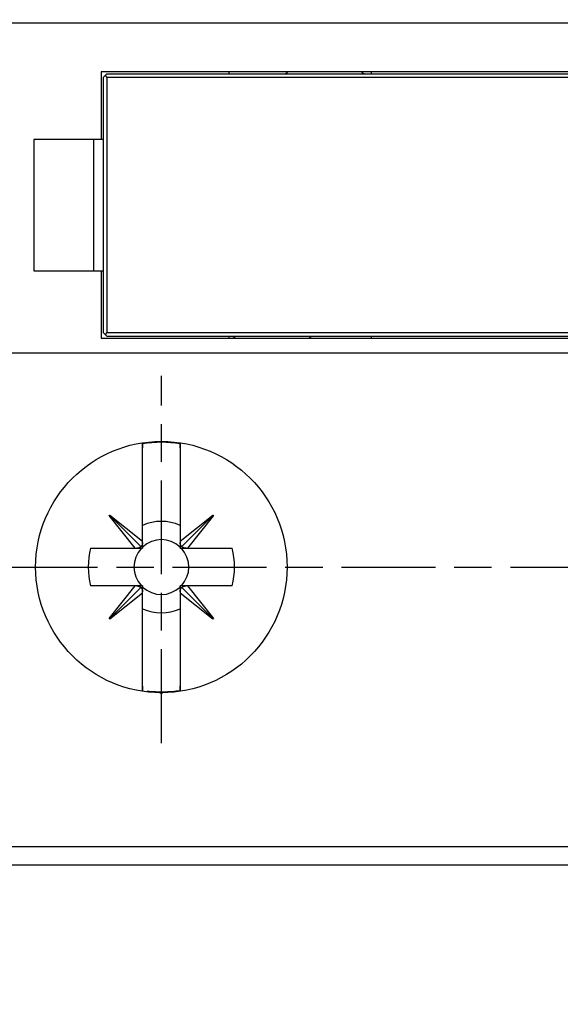
# Model space of a CAD drawing. Extents: x 42 to 1162, y 107 to 414.
# Drawn here: x 539 to 554, y 274 to 300 of the extents above; entities that cross this region are included whole.
import ezdxf

# ---------------------------------------------------------------- set-up
doc = ezdxf.new("R2010")
doc.units = 0
doc.header["$MEASUREMENT"] = 0
doc.header["$PDMODE"] = 2
doc.header["$PDSIZE"] = -0.01
doc.linetypes.add('MITTE', pattern=[4.5, 2.5, -0.5, 1, -0.5])
doc.layers.add('1', color=7, linetype='Continuous')
doc.layers.add('204', color=7, linetype='Continuous')
doc.styles.get("Standard").update_dxf_attribs({"font": 'monotxt.shx'})
doc.dimstyles.new('DSTYLE1', dxfattribs={"dimtxt": 2.5, "dimasz": 3, "dimexe": 1, "dimexo": 1, "dimgap": 1, "dimtad": 1, "dimdec": 3, "dimrnd": 0.01, "dimzin": 11, "dimdsep": 46, "dimtxsty": 'Standard', "dimcen": 0.09, "dimadec": 0, "dimazin": 0, "dimtp": 0.1, "dimtm": 0.1, "dimtfac": 1, "dimtdec": 3, "dimtofl": 0, "dimtmove": 2, "dimatfit": 3, "dimfxl": 0, "dimtolj": 1, "dimtzin": 0, "dimarcsym": 0})

# ---------------------------------------------------------------- blocks, each defined once
blk = doc.blocks.new('*D77')
at = {"layer": '1', "color": 0, "linetype": 'Continuous', "lineweight": -2}
for p, q in [((555.413, 358.197), (497.737, 358.197)), ((498.737, 355.197), (498.737, 205.997)), ((550.888, 202.997), (497.737, 202.997))]:
    blk.add_line(p, q, dxfattribs=at)
at = {"layer": '1', "color": 0, "linetype": 'Continuous'}
for points in [[(498.237, 355.197), (499.237, 355.197), (498.737, 358.197)], [(498.237, 205.997), (499.237, 205.997), (498.737, 202.997)]]:
    blk.add_solid(points, dxfattribs=at)
at = {"layer": 'Defpoints', "color": 0, "linetype": 'Continuous'}
for p in [(556.413, 358.197), (498.737, 202.997), (551.888, 202.997)]:
    blk.add_point(p, dxfattribs=at)
at = {"layer": '1', "color": 0, "linetype": 'Continuous', "insert": (496.487, 280.597), "char_height": 2.5, "attachment_point": 5, "rotation": 90}
blk.add_mtext('\\A1;155.2', dxfattribs=at)

msp = doc.modelspace()

# ---------------------------------------------------------------- linework, layer by layer
at = {"layer": '1', "color": 1, "linetype": 'MITTE'}
for p, q in [((543.03766, 280.90601), (543.03766, 290.69802)), ((520.83766, 285.59693), (565.33766, 285.59693))]:
    msp.add_line(p, q, dxfattribs=at)
at = {"layer": '204', "color": 3, "linetype": 'Continuous'}
for p, q in [((562.43766, 300.09693), (538.88766, 300.09693)), ((561.53766, 298.79693), (541.43766, 298.79693)), ((541.43766, 298.79693), (541.43766, 296.99693)), ((541.53766, 298.69693), (541.48766, 298.64693)), ((541.58766, 298.74693), (541.53766, 298.69693)), ((541.53766, 298.69693), (541.58766, 298.64693)), ((541.58766, 298.74693), (561.38766, 298.74693)), ((544.83766, 298.79693), (544.83766, 298.74693)), ((548.63766, 298.74693), (548.63766, 298.79693)), ((541.48766, 298.64693), (541.48766, 291.84693)), ((561.38766, 298.64693), (541.58766, 298.64693)), ((541.58766, 298.64693), (541.58766, 291.84693)), ((539.63766, 296.99693), (539.63766, 293.49693)), ((541.43766, 296.99693), (539.63766, 296.99693)), ((541.23766, 293.49693), (541.23766, 296.99693)), ((541.48766, 296.99693), (541.43766, 296.99693)), ((539.63766, 293.49693), (541.43766, 293.49693)), ((541.43766, 293.49693), (541.43766, 291.69693)), ((541.43766, 293.49693), (541.48766, 293.49693)), ((541.48766, 291.84693), (541.53766, 291.79693)), ((541.58766, 291.84693), (541.53766, 291.79693)), ((541.58766, 291.84693), (561.38766, 291.84693)), ((541.43766, 291.69693), (561.53766, 291.69693)), ((541.53766, 291.79693), (541.58766, 291.74693)), ((541.58766, 291.74693), (561.38766, 291.74693)), ((544.83766, 291.74693), (544.83766, 291.69693)), ((548.63766, 291.69693), (548.63766, 291.74693)), ((564.07415, 291.29693), (522.00116, 291.29693)), ((542.53766, 288.47268), (542.53756, 288.77559)), ((542.53767, 288.88415), (542.53767, 288.77559)), ((543.53774, 288.77558), (543.53765, 288.47268)), ((543.53766, 288.77558), (543.53766, 288.88415)), ((542.53765, 286.29118), (542.53766, 288.47268)), ((543.53765, 288.47268), (543.53765, 286.29103)), ((541.65078, 286.96783), (541.66699, 286.98405)), ((542.34359, 286.09698), (541.65078, 286.96783)), ((541.65888, 286.97594), (542.49362, 286.14108)), ((541.66699, 286.98405), (542.53765, 286.29118)), ((543.53765, 286.29103), (544.40849, 286.98384)), ((544.4166, 286.97574), (543.58174, 286.14101)), ((544.42471, 286.96763), (543.73184, 286.09698)), ((544.40849, 286.98384), (544.42471, 286.96763)), ((541.15284, 286.09698), (542.34359, 286.09698)), ((542.34359, 286.09698), (542.37979, 286.09698)), ((542.37979, 286.09698), (542.53613, 286.09698)), ((542.53765, 286.25483), (542.53765, 286.29118)), ((542.53765, 286.09849), (542.53765, 286.25483)), ((542.53765, 286.12978), (542.53765, 286.0985)), ((543.53765, 286.29103), (543.53765, 286.25484)), ((543.53765, 286.25484), (543.53765, 286.09849)), ((543.53765, 286.0985), (543.53765, 286.12978)), ((543.53916, 286.09698), (543.6955, 286.09698)), ((543.6955, 286.09698), (543.73184, 286.09698)), ((543.73184, 286.09698), (544.92245, 286.09698)), ((542.34344, 285.09698), (541.15284, 285.09698)), ((541.65057, 284.22633), (542.34344, 285.09698)), ((541.65868, 284.21822), (542.49354, 285.05296)), ((542.3798, 285.09698), (542.34344, 285.09698)), ((542.53613, 285.09698), (542.3798, 285.09698)), ((542.53765, 285.09546), (542.53765, 285.06418)), ((542.53765, 284.93912), (542.53765, 285.09546)), ((543.53765, 285.09546), (543.53765, 284.93913)), ((543.53765, 285.06417), (543.53765, 285.09546)), ((543.69551, 285.09698), (543.53916, 285.09698)), ((544.4164, 284.21802), (543.58167, 285.05287)), ((543.73169, 285.09698), (543.6955, 285.09698)), ((543.73169, 285.09698), (544.4245, 284.22613)), ((544.92246, 285.09698), (543.73169, 285.09698)), ((542.53765, 284.90294), (541.66679, 284.21012)), ((542.53765, 284.90294), (542.53765, 284.93912)), ((542.53765, 282.72119), (542.53765, 284.90294)), ((543.53765, 284.93913), (543.53765, 284.90277)), ((544.40829, 284.20991), (543.53765, 284.90277)), ((543.53765, 284.90277), (543.53765, 282.72119)), ((541.66679, 284.21012), (541.65057, 284.22633)), ((544.4245, 284.22613), (544.40829, 284.20991)), ((542.53755, 282.41829), (542.53765, 282.72119)), ((543.53766, 282.72119), (543.53775, 282.41829)), ((542.53765, 282.41829), (542.53765, 282.30972)), ((543.53766, 282.30972), (543.53766, 282.41829)), ((542.9961, 282.24693), (543.03766, 282.24693)), ((543.03766, 282.24693), (543.07959, 282.24693)), ((520.5745, 278.14693), (565.50081, 278.14693)), ((565.50375, 277.64693), (520.57155, 277.64693))]:
    msp.add_line(p, q, dxfattribs=at)
for points in [[(546.38765, 298.79685), (546.38759, 298.79447, -0.01274307), (546.3874, 298.79206, -0.0121056), (546.38709, 298.78961, -0.01192579), (546.38666, 298.78715, -0.01242472), (546.38609, 298.78467, -0.01265993), (546.38539, 298.78219, -0.01281257), (546.38455, 298.77972, -0.01291197), (546.38357, 298.77726, -0.01311535), (546.38245, 298.77484, -0.01322282), (546.38119, 298.77246, -0.01336436), (546.37979, 298.77013, -0.01343474), (546.37826, 298.76787, -0.01353026), (546.3766, 298.76569, -0.01358289), (546.37483, 298.76359, -0.01365109), (546.37293, 298.7616, -0.01364057), (546.37093, 298.7597, -0.0135765), (546.36883, 298.75793, -0.01364939), (546.36664, 298.75627, -0.01381397), (546.36437, 298.75475, -0.01346154), (546.36205, 298.75336, -0.01264824), (546.35969, 298.7521, -0.01360535), (546.35724, 298.75098, -0.01563813), (546.35471, 298.75, -0.0123027), (546.35231, 298.74917, -0.00534943), (546.35013, 298.74849, -0.01610164), (546.34735, 298.74791, -0.0269352), (546.34313, 298.74738, -0.01379409), (546.33764, 298.74692, -0.00758075)], [(546.38765, 298.79693), (546.38765, 298.79693, -0.00308435), (546.38765, 298.79693, -0.00274756), (546.38765, 298.79693, -0.00236732), (546.38765, 298.79693, -0.00194919), (546.38765, 298.79693, -0.00161529), (546.38765, 298.79693, -0.00134456), (546.38765, 298.79693, -0.00111011), (546.38765, 298.79693, -0.00089589), (546.38765, 298.79693, -0.00071844), (546.38765, 298.79692, -0.00055851), (546.38765, 298.79692, -0.00042675), (546.38765, 298.79692, -0.0003043), (546.38765, 298.79692, -0.00020559), (546.38765, 298.79692, -0.00011202), (546.38765, 298.79692, -0.00003826), (546.38765, 298.79692, 0.0000336), (546.38765, 298.79691, 0.00008859), (546.38765, 298.79691, 0.00014377), (546.38765, 298.79691, 0.00018457), (546.38765, 298.79691, 0.00022709), (546.38765, 298.79691, 0.00025682), (546.38765, 298.7969, 0.00028895), (546.38765, 298.7969, 0.00031101), (546.38765, 298.7969, 0.00033701), (546.38765, 298.7969, 0.00035038), (546.38765, 298.79689, 0.00036521), (546.38765, 298.79689, 0.00038105), (546.38765, 298.79689, 0.00040728), (546.38765, 298.79689, 0.00039556), (546.38765, 298.79688, 0.00036837), (546.38765, 298.79688, 0.00042809), (546.38765, 298.79688, 0.00053953), (546.38765, 298.79687, 0.00038026), (546.38765, 298.79687, 0.00007515), (546.38765, 298.79687, 0.00059501), (546.38765, 298.79686, 0.00101652), (546.38765, 298.79686, 0.00045292), (546.38765, 298.79685, 0.0002232)], [(548.38768, 298.79685), (548.38768, 298.79685, -0.00232984), (548.38768, 298.79685, -0.00252745), (548.38767, 298.79686, -0.00252289), (548.38767, 298.79686, -0.00226082), (548.38767, 298.79686, -0.00208105), (548.38767, 298.79687, -0.001913), (548.38767, 298.79687, -0.00175164), (548.38767, 298.79687, -0.00152823), (548.38767, 298.79688, -0.00133055), (548.38767, 298.79688, -0.00108722), (548.38766, 298.79688, -0.00086311), (548.38766, 298.79689, -0.00058534), (548.38766, 298.79689, -0.00032631), (548.38766, 298.79689, -0.00001144), (548.38766, 298.79689, 0.00028773), (548.38766, 298.7969, 0.00064726), (548.38766, 298.7969, 0.00099433), (548.38766, 298.7969, 0.00140626), (548.38766, 298.7969, 0.0018108), (548.38766, 298.7969, 0.00228632), (548.38766, 298.79691, 0.00275728), (548.38765, 298.79691, 0.00330181), (548.38765, 298.79691, 0.0038577), (548.38765, 298.79691, 0.00450418), (548.38765, 298.79692, 0.00512686), (548.38765, 298.79692, 0.00579693), (548.38765, 298.79692, 0.00660603), (548.38765, 298.79692, 0.00763514), (548.38765, 298.79692, 0.00817971), (548.38765, 298.79692, 0.00830369), (548.38765, 298.79693, 0.01025662), (548.38765, 298.79693, 0.01379895), (548.38764, 298.79693, 0.01098696), (548.38764, 298.79693, 0.0030994), (548.38764, 298.79693, 0.01758639), (548.38764, 298.79693, 0.03335675), (548.38764, 298.79693, 0.01653922), (548.38763, 298.79693, 0.00864311)], [(548.43765, 298.74692), (548.43527, 298.74699, -0.01274262), (548.43286, 298.74717, -0.01210609), (548.43041, 298.74748, -0.01192675), (548.42795, 298.74791, -0.01242563), (548.42547, 298.74847, -0.01266096), (548.42299, 298.74917, -0.01281369), (548.42052, 298.75001, -0.01291318), (548.41806, 298.75098, -0.0131165), (548.41564, 298.7521, -0.01322392), (548.41326, 298.75335, -0.01336529), (548.41094, 298.75475, -0.01343548), (548.40867, 298.75627, -0.01353071), (548.40649, 298.75793, -0.01358301), (548.40439, 298.7597, -0.01365082), (548.40239, 298.76159, -0.01363983), (548.4005, 298.76359, -0.01357526), (548.39872, 298.76569, -0.01364762), (548.39707, 298.76787, -0.01381166), (548.39554, 298.77014, -0.0134586), (548.39414, 298.77246, -0.01264482), (548.39289, 298.77482, -0.01360126), (548.39177, 298.77726, -0.01563298), (548.39078, 298.77979, -0.01229757), (548.38995, 298.78218, -0.00534621), (548.38926, 298.78437, -0.01609479), (548.38868, 298.78714, -0.02692194), (548.38815, 298.79136, -0.0137857), (548.38768, 298.79685, -0.00757564)], [(544.93767, 291.74693), (544.94005, 291.74686, -0.01274016), (544.94246, 291.74668, -0.01210327), (544.9449, 291.74638, -0.0119239), (544.94737, 291.74595, -0.01242314), (544.94985, 291.74538, -0.01265877), (544.95233, 291.74468, -0.01281187), (544.9548, 291.74384, -0.01291176), (544.95726, 291.74287, -0.01311562), (544.95968, 291.74175, -0.0132236), (544.96206, 291.7405, -0.01336563), (544.96439, 291.7391, -0.01343652), (544.96665, 291.73758, -0.01353251), (544.96883, 291.73592, -0.01358559), (544.97093, 291.73415, -0.0136542), (544.97293, 291.73226, -0.01364405), (544.97483, 291.73026, -0.01358027), (544.9766, 291.72816, -0.01365345), (544.97826, 291.72598, -0.0138183), (544.97979, 291.72371, -0.01346591), (544.98118, 291.72139, -0.01265241), (544.98244, 291.71903, -0.01360991), (544.98356, 291.71659, -0.01564337), (544.98454, 291.71406, -0.0123067), (544.98538, 291.71166, -0.00535107), (544.98606, 291.70948, -0.01610673), (544.98665, 291.7067, -0.02694295), (544.98717, 291.70249, -0.0137975), (544.98764, 291.697, -0.00758245)], [(544.98764, 291.697), (544.98764, 291.697, -0.0011155), (544.98764, 291.69699, -0.00116157), (544.98764, 291.69699, -0.00126483), (544.98764, 291.69699, -0.00143092), (544.98764, 291.69698, -0.00159396), (544.98764, 291.69698, -0.00176109), (544.98765, 291.69698, -0.0019456), (544.98765, 291.69697, -0.00215252), (544.98765, 291.69697, -0.00237702), (544.98765, 291.69697, -0.00262243), (544.98765, 291.69696, -0.00289246), (544.98765, 291.69696, -0.00318776), (544.98765, 291.69696, -0.00351468), (544.98765, 291.69696, -0.00387027), (544.98765, 291.69695, -0.00426659), (544.98765, 291.69695, -0.00469572), (544.98765, 291.69695, -0.00517599), (544.98765, 291.69695, -0.00569261), (544.98765, 291.69694, -0.00627285), (544.98765, 291.69694, -0.00689273), (544.98765, 291.69694, -0.0075843), (544.98765, 291.69694, -0.0083098), (544.98765, 291.69694, -0.00912751), (544.98765, 291.69693, -0.00998544), (544.98765, 291.69693, -0.01087782), (544.98765, 291.69693, -0.01172094), (544.98765, 291.69693, -0.01279502), (544.98765, 291.69693, -0.0140111), (544.98765, 291.69693, -0.01455578), (544.98765, 291.69693, -0.01434049), (544.98765, 291.69692, -0.01652519), (544.98765, 291.69692, -0.02035798), (544.98765, 291.69692, -0.01593815), (544.98764, 291.69692, -0.00580212), (544.98764, 291.69692, -0.02240756), (544.98764, 291.69692, -0.03718221), (544.98764, 291.69692, -0.01733416), (544.98764, 291.69692, -0.00898809)], [(546.98766, 291.697), (546.98773, 291.69938, -0.01273282), (546.98792, 291.70179, -0.01209641), (546.98823, 291.70424, -0.011917), (546.98866, 291.70671, -0.01241544), (546.98923, 291.70919, -0.0126506), (546.98993, 291.71167, -0.01280335), (546.99078, 291.71414, -0.01290302), (546.99176, 291.71659, -0.01310657), (546.99288, 291.71901, -0.01321442), (546.99414, 291.72139, -0.01335633), (546.99553, 291.72372, -0.01342724), (546.99706, 291.72598, -0.01352327), (546.99872, 291.72816, -0.01357654), (547.0005, 291.73026, -0.01364537), (547.0024, 291.73226, -0.01363556), (547.0044, 291.73415, -0.01357219), (547.00649, 291.73592, -0.0136458), (547.00868, 291.73758, -0.01381109), (547.01095, 291.7391, -0.01345937), (547.01327, 291.7405, -0.01264669), (547.01564, 291.74175, -0.01360447), (547.01808, 291.74287, -0.01563814), (547.02061, 291.74385, -0.01230289), (547.02301, 291.74468, -0.00534893), (547.02519, 291.74536, -0.01610326), (547.02797, 291.74595, -0.02693947), (547.03219, 291.74647, -0.01379611), (547.03767, 291.74693, -0.0075817)], [(546.98766, 291.69692), (546.98766, 291.69692, -0.02235788), (546.98766, 291.69692, -0.01980475), (546.98766, 291.69692, -0.01714336), (546.98766, 291.69692, -0.01468595), (546.98766, 291.69692, -0.01262031), (546.98766, 291.69692, -0.01095896), (546.98766, 291.69692, -0.00951719), (546.98766, 291.69692, -0.00831358), (546.98766, 291.69693, -0.0072809), (546.98766, 291.69693, -0.00641759), (546.98766, 291.69693, -0.00567036), (546.98766, 291.69693, -0.00503438), (546.98766, 291.69693, -0.00448124), (546.98766, 291.69693, -0.00400325), (546.98766, 291.69694, -0.00358525), (546.98766, 291.69694, -0.00321802), (546.98766, 291.69694, -0.00289555), (546.98766, 291.69694, -0.00260759), (546.98766, 291.69694, -0.00235425), (546.98766, 291.69695, -0.00212448), (546.98766, 291.69695, -0.0019215), (546.98766, 291.69695, -0.00173413), (546.98766, 291.69695, -0.0015702), (546.98766, 291.69696, -0.00141741), (546.98766, 291.69696, -0.00127928), (546.98766, 291.69696, -0.001146), (546.98766, 291.69696, -0.00103879), (546.98766, 291.69697, -0.0009399), (546.98766, 291.69697, -0.00082639), (546.98766, 291.69697, -0.00070403), (546.98766, 291.69697, -0.00066747), (546.98766, 291.69698, -0.00064975), (546.98766, 291.69698, -0.00046868), (546.98766, 291.69698, -0.00024367), (546.98766, 291.69699, -0.0004658), (546.98766, 291.69699, -0.00053932), (546.98766, 291.697, -0.0002365), (546.98766, 291.697, -0.00013302)], [(542.53757, 288.77557), (542.53758, 288.7793, 0.00002506), (542.53759, 288.78304, 0.000025), (542.5376, 288.78677, 0.00002494), (542.5376, 288.79052, 0.00002489), (542.53761, 288.79426, 0.00002483), (542.53761, 288.79802, 0.00002477), (542.53762, 288.80177, 0.00002471), (542.53763, 288.80553, 0.00002466), (542.53763, 288.8093, 0.0000246), (542.53763, 288.81306, 0.00002453), (542.53764, 288.81684, 0.00002449), (542.53764, 288.82062, 0.00002449), (542.53765, 288.8244, 0.00002436), (542.53765, 288.82818, 0.00002413), (542.53765, 288.83197, 0.00002432), (542.53765, 288.83577, 0.00002484), (542.53766, 288.83958, 0.00002396), (542.53766, 288.84337, 0.00002207), (542.53766, 288.84714, 0.00002472), (542.53766, 288.85099, 0.00002999), (542.53766, 288.85486, 0.00001638), (542.53766, 288.85785, -0.00002181), (542.53766, 288.85915, -0.00014859), (542.53766, 288.85972, -0.00001254), (542.53766, 288.86057, 0.00009529), (542.53766, 288.8616, 0.00001883), (542.53766, 288.86256, 0.00000622), (542.53766, 288.86347, 0.0000177), (542.53766, 288.8644, 0.00002009), (542.53766, 288.86535, 0.00001782), (542.53766, 288.86629, 0.00001748), (542.53766, 288.86722, 0.00001782), (542.53766, 288.86816, 0.00001783), (542.53766, 288.8691, 0.00001781), (542.53766, 288.87004, 0.00001777), (542.53766, 288.87098, 0.00001765), (542.53766, 288.87192, 0.00001778), (542.53766, 288.87286, 0.00001813), (542.53766, 288.8738, 0.00001761), (542.53766, 288.87474, 0.00001643), (542.53766, 288.87567, 0.00001812), (542.53766, 288.87662, 0.00002159), (542.53766, 288.8776, 0.00001638), (542.53766, 288.87851, 0.00000562), (542.53766, 288.87933, 0.00002308), (542.53766, 288.88039, 0.00003966), (542.53765, 288.88203, 0.00001937), (542.53765, 288.88417, 0.00001026)], [(543.53766, 288.88413), (543.53766, 288.88319, 0.00000156), (543.53766, 288.88224, 0.00000156), (543.53766, 288.8813, 0.00000156), (543.53766, 288.88036, 0.00000156), (543.53766, 288.87942, 0.00000156), (543.53766, 288.87848, 0.00000156), (543.53766, 288.87754, 0.00000156), (543.53766, 288.8766, 0.00000156), (543.53766, 288.87566, 0.00000157), (543.53766, 288.87472, 0.00000157), (543.53766, 288.87378, 0.00000157), (543.53766, 288.87284, 0.00000157), (543.53766, 288.8719, 0.00000157), (543.53766, 288.87097, 0.00000158), (543.53766, 288.87003, 0.00000157), (543.53766, 288.86909, 0.00000155), (543.53766, 288.86815, 0.00000158), (543.53766, 288.86721, 0.00000167), (543.53766, 288.86628, 0.00000155), (543.53766, 288.86534, 0.00000116), (543.53766, 288.86439, 0.00000166), (543.53766, 288.86346, 0.00000332), (543.53766, 288.86255, 0.00000119), (543.53766, 288.86159, -0.00000519), (543.53766, 288.86056, 0.00000281), (543.53766, 288.85972, 0.00003809), (543.53766, 288.85915, -0.00001599), (543.53766, 288.85785, -0.00006529), (543.53766, 288.85486, -0.00000384), (543.53766, 288.85099, 0.00002223), (543.53766, 288.84714, 0.00003427), (543.53766, 288.84337, 0.00002894), (543.53766, 288.83957, 0.00002614), (543.53766, 288.83576, 0.00002818), (543.53766, 288.83197, 0.00002908), (543.53766, 288.82818, 0.00002835), (543.53767, 288.8244, 0.00002839), (543.53767, 288.82061, 0.00002922), (543.53767, 288.81683, 0.00002854), (543.53768, 288.81306, 0.00002665), (543.53768, 288.80932, 0.00002946), (543.53769, 288.80553, 0.00003522), (543.53769, 288.80165, 0.00002681), (543.5377, 288.79801, 0.00000922), (543.5377, 288.79473, 0.00003791), (543.53771, 288.79052, 0.00006553), (543.53772, 288.78404, 0.00003217), (543.53774, 288.77557, 0.00001708)], [(542.49363, 286.14107), (542.49071, 286.13835, -0.00656288), (542.48772, 286.13571, -0.00653093), (542.48465, 286.13314, -0.00652332), (542.48151, 286.13065, -0.00655989), (542.47829, 286.12824, -0.00657397), (542.47501, 286.12591, -0.00657551), (542.47166, 286.12366, -0.00656904), (542.46824, 286.12149, -0.00656516), (542.46475, 286.11941, -0.00655065), (542.46121, 286.11741, -0.00653447), (542.45759, 286.11551, -0.00650695), (542.45392, 286.11369, -0.00647609), (542.45019, 286.11196, -0.0064444), (542.4464, 286.11032, -0.00641716), (542.44256, 286.10878, -0.00635632), (542.43866, 286.10732, -0.00627165), (542.43471, 286.10596, -0.00627063), (542.43072, 286.1047, -0.00633588), (542.42666, 286.10353, -0.00610019), (542.42259, 286.10245, -0.00565026), (542.41849, 286.10148, -0.00615343), (542.41429, 286.10059, -0.00721576), (542.40994, 286.0998, -0.00543543), (542.40584, 286.09911, -0.00192405), (542.40211, 286.09854, -0.00748941), (542.39726, 286.09802, -0.01255586), (542.38971, 286.09749, -0.00604862), (542.37978, 286.09697, -0.00318824)], [(542.53765, 286.25484), (542.53753, 286.25044, -0.00537651), (542.53732, 286.24606, -0.0054085), (542.53701, 286.24171, -0.00546585), (542.53661, 286.23738, -0.0055614), (542.53611, 286.23308, -0.00564489), (542.53551, 286.2288, -0.00571838), (542.53482, 286.22457, -0.00579131), (542.53404, 286.22036, -0.00586652), (542.53316, 286.2162, -0.00593859), (542.53218, 286.21207, -0.00600837), (542.5311, 286.20799, -0.0060736), (542.52994, 286.20395, -0.00613389), (542.52867, 286.19995, -0.00619874), (542.52732, 286.19601, -0.00626551), (542.52587, 286.19211, -0.00630404), (542.52433, 286.18827, -0.00631396), (542.52269, 286.18449, -0.00641201), (542.52097, 286.18076, -0.00657742), (542.51914, 286.17708, -0.00643268), (542.51725, 286.17348, -0.00604259), (542.51527, 286.16995, -0.00667567), (542.51318, 286.16645, -0.00795397), (542.51093, 286.16294, -0.00609023), (542.50877, 286.15968, -0.00217396), (542.50677, 286.15677, -0.00852792), (542.50403, 286.15319, -0.01466188), (542.49959, 286.14788, -0.00721244), (542.49363, 286.14107, -0.00383669)], [(543.58176, 286.14099), (543.57904, 286.14391, -0.00656355), (543.5764, 286.1469, -0.00653203), (543.57383, 286.14997, -0.00652486), (543.57134, 286.15311, -0.00656187), (543.56892, 286.15633, -0.0065764), (543.56659, 286.15961, -0.00657836), (543.56434, 286.16296, -0.00657231), (543.56217, 286.16638, -0.00656883), (543.56009, 286.16987, -0.00655472), (543.55809, 286.17342, -0.0065389), (543.55619, 286.17703, -0.00651174), (543.55437, 286.1807, -0.0064812), (543.55264, 286.18443, -0.00644982), (543.551, 286.18822, -0.00642287), (543.54946, 286.19207, -0.00636227), (543.548, 286.19596, -0.00627779), (543.54664, 286.19991, -0.00627704), (543.54538, 286.20391, -0.00634259), (543.54421, 286.20796, -0.00610687), (543.54313, 286.21204, -0.00565662), (543.54216, 286.21613, -0.00616052), (543.54127, 286.22034, -0.00722428), (543.54048, 286.22468, -0.00544199), (543.5398, 286.22878, -0.00192639), (543.53922, 286.23251, -0.00749862), (543.5387, 286.23736, -0.01257164), (543.53818, 286.24491, -0.00605631), (543.53766, 286.25484, -0.00319231)], [(543.69549, 286.09697), (543.6911, 286.09709, -0.005376), (543.68672, 286.0973, -0.00540808), (543.68237, 286.09761, -0.00546551), (543.67804, 286.09801, -0.00556115), (543.67374, 286.09851, -0.00564475), (543.66947, 286.09911, -0.00571835), (543.66523, 286.0998, -0.00579138), (543.66102, 286.10058, -0.0058667), (543.65686, 286.10147, -0.0059389), (543.65273, 286.10244, -0.00600879), (543.64865, 286.10352, -0.00607415), (543.64461, 286.10468, -0.00613456), (543.64062, 286.10595, -0.00619953), (543.63668, 286.1073, -0.00626644), (543.63278, 286.10875, -0.00630509), (543.62894, 286.1103, -0.00631513), (543.62516, 286.11193, -0.00641332), (543.62143, 286.11366, -0.00657889), (543.61776, 286.11548, -0.00643423), (543.61416, 286.11738, -0.00604414), (543.61063, 286.11935, -0.00667749), (543.60713, 286.12144, -0.00795628), (543.60362, 286.12369, -0.0060921), (543.60036, 286.12585, -0.00217465), (543.59745, 286.12785, -0.00853068), (543.59387, 286.13059, -0.01466698), (543.58857, 286.13503, -0.00721509), (543.58176, 286.14099, -0.00383813)], [(542.37978, 285.097), (542.38418, 285.09687, -0.00537371), (542.38856, 285.09666, -0.00540568), (542.39291, 285.09635, -0.005463), (542.39724, 285.09595, -0.00555849), (542.40154, 285.09545, -0.00564196), (542.40581, 285.09485, -0.00571542), (542.41005, 285.09416, -0.00578833), (542.41426, 285.09338, -0.00586353), (542.41842, 285.09249, -0.0059356), (542.42255, 285.09152, -0.00600538), (542.42663, 285.09044, -0.00607063), (542.43067, 285.08928, -0.00613094), (542.43467, 285.08801, -0.00619582), (542.43861, 285.08666, -0.00626264), (542.44251, 285.08521, -0.00630123), (542.44635, 285.08366, -0.00631124), (542.45013, 285.08203, -0.00640934), (542.45386, 285.0803, -0.00657479), (542.45754, 285.07848, -0.00643023), (542.46114, 285.07659, -0.00604039), (542.46466, 285.07461, -0.00667336), (542.46817, 285.07252, -0.0079514), (542.47168, 285.07027, -0.00608841), (542.47494, 285.06811, -0.00217333), (542.47785, 285.06611, -0.0085256), (542.48143, 285.06337, -0.01465855), (542.48673, 285.05893, -0.0072111), (542.49355, 285.05297, -0.00383605)], [(542.49355, 285.05297), (542.49627, 285.05005, -0.00656138), (542.49891, 285.04706, -0.0065296), (542.50148, 285.04399, -0.00652216), (542.50397, 285.04085, -0.00655891), (542.50638, 285.03763, -0.00657317), (542.50872, 285.03435, -0.0065749), (542.51096, 285.031, -0.00656862), (542.51313, 285.02758, -0.00656493), (542.51521, 285.02409, -0.00655062), (542.51721, 285.02055, -0.00653463), (542.51912, 285.01693, -0.0065073), (542.52094, 285.01326, -0.00647662), (542.52266, 285.00953, -0.00644511), (542.5243, 285.00574, -0.00641805), (542.52585, 285.0019, -0.00635738), (542.5273, 284.998, -0.00627286), (542.52866, 284.99405, -0.00627202), (542.52992, 284.99006, -0.00633744), (542.53109, 284.986, -0.00610185), (542.53217, 284.98193, -0.00565193), (542.53315, 284.97783, -0.00615537), (542.53403, 284.97363, -0.00721821), (542.53482, 284.96928, -0.00543742), (542.53551, 284.96518, -0.00192478), (542.53608, 284.96145, -0.00749232), (542.5366, 284.9566, -0.01256118), (542.53713, 284.94905, -0.00605136), (542.53765, 284.93912, -0.00318972)], [(543.53766, 284.93912), (543.53778, 284.94352, -0.00538163), (543.53799, 284.9479, -0.00541384), (543.5383, 284.95225, -0.00547143), (543.5387, 284.95658, -0.00556725), (543.5392, 284.96088, -0.005651), (543.53979, 284.96515, -0.00572473), (543.54048, 284.96939, -0.00579789), (543.54127, 284.97359, -0.00587332), (543.54215, 284.97776, -0.00594561), (543.54313, 284.98188, -0.00601557), (543.5442, 284.98597, -0.00608099), (543.54536, 284.99001, -0.00614143), (543.54663, 284.994, -0.00620642), (543.54798, 284.99794, -0.00627332), (543.54944, 285.00183, -0.00631192), (543.55098, 285.00567, -0.00632186), (543.55261, 285.00946, -0.00642001), (543.55434, 285.01319, -0.0065856), (543.55616, 285.01686, -0.00644062), (543.55806, 285.02046, -0.00604997), (543.56003, 285.02399, -0.00668372), (543.56213, 285.02749, -0.0079634), (543.56438, 285.031, -0.00609727), (543.56654, 285.03426, -0.00217643), (543.56854, 285.03717, -0.00853751), (543.57128, 285.04074, -0.01467746), (543.57572, 285.04604, -0.00721963), (543.58168, 285.05286, -0.00384039)], [(543.58168, 285.05286), (543.5846, 285.05557, -0.00656516), (543.58759, 285.05822, -0.00653347), (543.59066, 285.06079, -0.00652614), (543.5938, 285.06328, -0.00656301), (543.59701, 285.0657, -0.00657737), (543.60029, 285.06803, -0.00657917), (543.60364, 285.07028, -0.00657295), (543.60706, 285.07245, -0.00656931), (543.61054, 285.07453, -0.00655503), (543.61409, 285.07653, -0.00653905), (543.6177, 285.07844, -0.00651172), (543.62137, 285.08026, -0.00648102), (543.6251, 285.08199, -0.00644948), (543.62889, 285.08363, -0.00642238), (543.63273, 285.08517, -0.00636164), (543.63663, 285.08663, -0.00627702), (543.64057, 285.08799, -0.00627612), (543.64457, 285.08926, -0.00634152), (543.64862, 285.09043, -0.00610572), (543.6527, 285.0915, -0.00565544), (543.65679, 285.09248, -0.00615911), (543.661, 285.09337, -0.00722248), (543.66534, 285.09416, -0.00544053), (543.66944, 285.09485, -0.00192586), (543.67317, 285.09542, -0.00749644), (543.67802, 285.09595, -0.01256762), (543.68557, 285.09647, -0.00605425), (543.69549, 285.097, -0.00319119)], [(542.53765, 282.31513), (542.53765, 282.31597, 0.00000012), (542.53765, 282.3168, 0.00000012), (542.53765, 282.31763, 0.00000012), (542.53765, 282.31847, 0.00000012), (542.53765, 282.3193, 0.00000012), (542.53765, 282.32013, 0.00000012), (542.53765, 282.32096, 0.00000012), (542.53765, 282.32179, 0.00000012), (542.53765, 282.32263, 0.00000012), (542.53765, 282.32346, 0.00000012), (542.53765, 282.32429, 0.00000012), (542.53765, 282.32512, 0.00000012), (542.53765, 282.32595, 0.00000012), (542.53765, 282.32678, 0.00000012), (542.53765, 282.32761, 0.00000012), (542.53765, 282.32844, 0.00000011), (542.53765, 282.32927, 0.00000012), (542.53765, 282.3301, 0.00000018), (542.53765, 282.33093, 0.00000011), (542.53765, 282.33176, -0.00000009), (542.53765, 282.3326, 0.00000017), (542.53765, 282.33342, 0.000001), (542.53765, 282.33421, -0.00000009), (542.53765, 282.33507, -0.00000303), (542.53765, 282.33622, 0.00002546), (542.53765, 282.33815, 0.00003582), (542.53765, 282.34127, 0.00002063), (542.53765, 282.3449, 0.00002358), (542.53765, 282.34834, 0.00003105), (542.53765, 282.35164, 0.00002722), (542.53764, 282.35499, 0.00002401), (542.53764, 282.35837, 0.00002604), (542.53764, 282.36173, 0.00002724), (542.53764, 282.36508, 0.0000266), (542.53763, 282.36843, 0.00002623), (542.53763, 282.37178, 0.00002637), (542.53762, 282.37512, 0.00002676), (542.53762, 282.37846, 0.00002728), (542.53761, 282.3818, 0.00002653), (542.53761, 282.38513, 0.00002484), (542.5376, 282.38843, 0.00002748), (542.5376, 282.39179, 0.00003283), (542.53759, 282.39521, 0.00002498), (542.53758, 282.39843, 0.00000859), (542.53758, 282.40134, 0.00003532), (542.53757, 282.40506, 0.00006101), (542.53755, 282.41078, 0.00002994), (542.53753, 282.41827, 0.00001589)], [(543.53774, 282.41827), (543.53773, 282.41514, 0.00002026), (543.53773, 282.412, 0.00002022), (543.53772, 282.40885, 0.00002018), (543.53772, 282.4057, 0.00002014), (543.53771, 282.40255, 0.0000201), (543.53771, 282.3994, 0.00002006), (543.5377, 282.39624, 0.00002002), (543.5377, 282.39308, 0.00001998), (543.53769, 282.38992, 0.00001994), (543.53769, 282.38675, 0.0000199), (543.53768, 282.38358, 0.00001986), (543.53768, 282.38041, 0.00001983), (543.53768, 282.37723, 0.00001978), (543.53767, 282.37406, 0.00001973), (543.53767, 282.37087, 0.00001971), (543.53767, 282.36769, 0.00001971), (543.53767, 282.3645, 0.00001961), (543.53766, 282.36131, 0.00001945), (543.53766, 282.35812, 0.0000196), (543.53766, 282.35492, 0.00001992), (543.53766, 282.3517, 0.00001932), (543.53766, 282.34851, 0.00001842), (543.53766, 282.34536, 0.00001989), (543.53766, 282.3421, 0.00002095), (543.53766, 282.33874, 0.00001961), (543.53766, 282.33612, 0.00003885), (543.53766, 282.33501, 0.00018532), (543.53766, 282.33455, 0.00004457), (543.53766, 282.33384, -0.00011442), (543.53766, 282.33297, -0.00001118), (543.53766, 282.33216, 0.00001042), (543.53766, 282.3314, -0.00000723), (543.53766, 282.33061, -0.00001274), (543.53766, 282.32982, -0.00000835), (543.53766, 282.32903, -0.0000071), (543.53766, 282.32824, -0.00000804), (543.53766, 282.32745, -0.00000838), (543.53766, 282.32666, -0.00000832), (543.53766, 282.32587, -0.00000802), (543.53766, 282.32508, -0.00000753), (543.53766, 282.3243, -0.00000832), (543.53766, 282.3235, -0.0000099), (543.53766, 282.32268, -0.00000751), (543.53766, 282.32192, -0.00000258), (543.53766, 282.32123, -0.00001059), (543.53766, 282.32034, -0.0000182), (543.53766, 282.31897, -0.00000889), (543.53766, 282.31717, -0.00000471)]]:
    msp.add_lwpolyline(points, format="xyb", dxfattribs=at)
for points in [[(542.53765, 286.09698), (542.53765, 286.09698), (542.53765, 286.09698), (542.53765, 286.09698), (542.53765, 286.09698), (542.53765, 286.09698), (542.53765, 286.09698), (542.53765, 286.09698), (542.53765, 286.09698), (542.53765, 286.09698), (542.53765, 286.09698), (542.53765, 286.09698), (542.53765, 286.09698), (542.53765, 286.09698), (542.53765, 286.09698), (542.53765, 286.09698), (542.53765, 286.09698), (542.53765, 286.09698), (542.53765, 286.09698), (542.53765, 286.09698), (542.53765, 286.09698), (542.53765, 286.09698), (542.53765, 286.09698), (542.53765, 286.09698), (542.53765, 286.09698), (542.53765, 286.09698), (542.53765, 286.09698), (542.53765, 286.09698), (542.53765, 286.09698)], [(543.53765, 285.09698), (543.53765, 285.09698), (543.53765, 285.09698), (543.53765, 285.09698), (543.53765, 285.09698), (543.53765, 285.09698), (543.53765, 285.09698), (543.53765, 285.09698), (543.53765, 285.09698), (543.53765, 285.09698), (543.53765, 285.09698), (543.53765, 285.09698), (543.53765, 285.09698), (543.53765, 285.09698), (543.53765, 285.09698), (543.53765, 285.09698), (543.53765, 285.09698), (543.53765, 285.09698), (543.53765, 285.09698), (543.53765, 285.09698), (543.53765, 285.09698), (543.53765, 285.09698), (543.53765, 285.09698), (543.53765, 285.09698), (543.53765, 285.09698), (543.53765, 285.09698), (543.53765, 285.09698), (543.53765, 285.09698), (543.53765, 285.09698)]]:
    msp.add_lwpolyline(points, dxfattribs=at)
msp.add_circle((543.03766, 285.59693), 3.35, dxfattribs=at)
for centre, radius, start, end in [((543.03765, 285.59693), 3.32502, 81.351134, 98.648268), ((543.03762, 285.59704), 1.21833, 65.769131, 114.22848), ((543.03765, 285.59698), 1.95, 165.14275, 194.85708), ((543.03765, 285.59698), 0.73067, 136.81844, 223.18001), ((543.03765, 285.59698), 0.73067, 46.818783, 133.1813), ((543.03765, 285.59698), 0.73067, 316.82015, 43.18156), ((543.03765, 285.59698), 1.95, 345.14292, 14.85725), ((543.03765, 285.59698), 0.73067, 226.81867, 313.18124), ((543.03765, 285.59698), 1.21839, 245.77152, 294.22844), ((543.03765, 285.59693), 3.32502, 263.4863, 278.64897)]:
    msp.add_arc(centre, radius, start, end, dxfattribs=at)

# ---------------------------------------------------------------- dimensions: what is measured, and where the dimension line sits
at = {"layer": '1', "color": 1, "linetype": 'Continuous'}
dim = msp.add_linear_dim(base=(498.7365, 202.99693), p1=(556.41271, 358.19692), p2=(551.88766, 202.99693), angle=90, dimstyle='DSTYLE1', dxfattribs=at)
dim.commit()
dim.dimension.update_dxf_attribs({"geometry": '*D77', "text_midpoint": (496.4865, 280.59693)})

doc.saveas('drawing.dxf')
